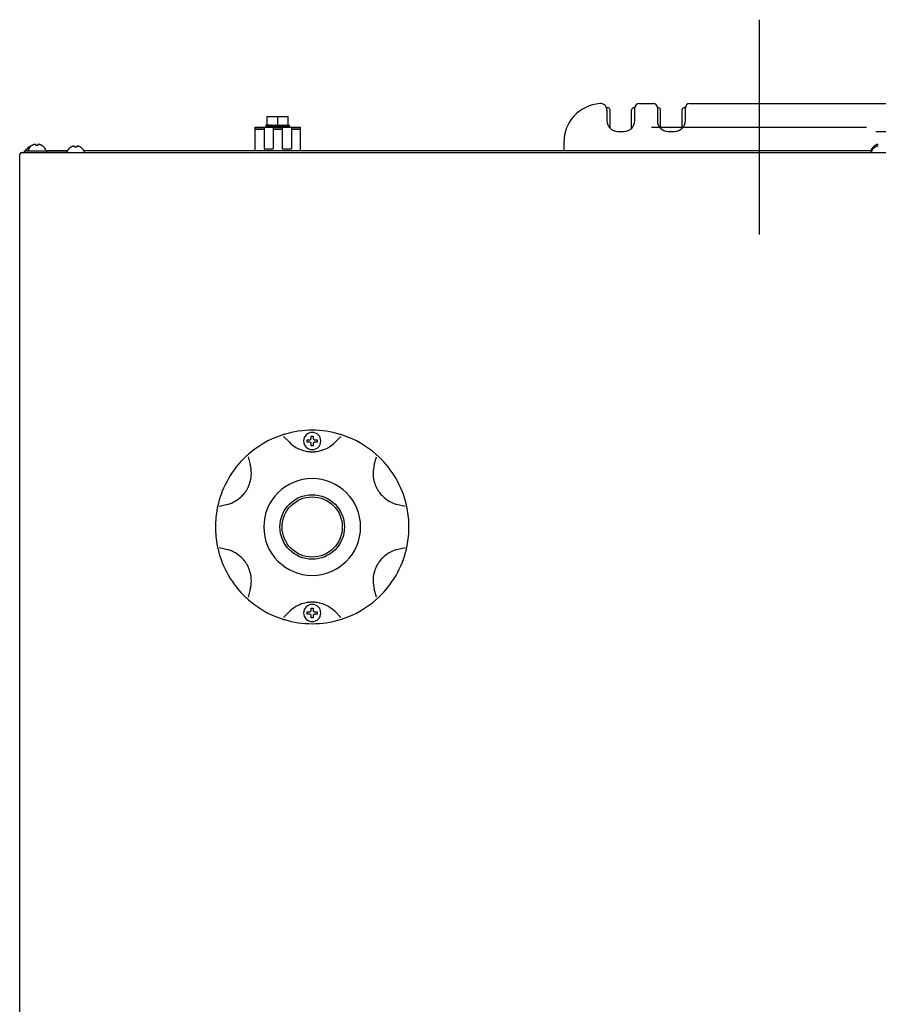
# Model space of a CAD drawing. Units: millimetres. Extents: x 13542 to 18669, y 6229 to 9916.
# Drawn here: x 16431 to 16830, y 7364 to 7822 of the extents above; entities that cross this region are included whole.
import ezdxf

# ---------------------------------------------------------------- set-up
doc = ezdxf.new("R2010")
doc.units = ezdxf.units.MM
doc.header["$LTSCALE"] = 346.5
doc.layers.get('0').update_dxf_attribs({"linetype": 'CONTINUOUS'})
doc.layers.add('ASSI', color=7, linetype='CONTINUOUS')
doc.layers.add('GEOM', color=7, linetype='CONTINUOUS')

msp = doc.modelspace()

# ---------------------------------------------------------------- linework, layer by layer
at = {"color": 4}
for p, q in [((16774.92, 7822.39), (16774.92, 7722.39)), ((16724.92, 7772.39), (16824.92, 7772.39))]:
    msp.add_line(p, q, dxfattribs=at)
at = {"color": 7, "linetype": 'Continuous'}
for p, q in [((16704.67, 7781.39), (16703.98, 7781.39)), ((16705.67, 7771.82), (16705.67, 7780.39)), ((16715.67, 7771.82), (16715.67, 7780.39)), ((16717.17, 7781.39), (16716.67, 7781.39)), ((16727.76, 7781.7), (16727.56, 7782.04)), ((16729.17, 7772.27), (16729.17, 7780.39)), ((16739.17, 7772.27), (16739.17, 7780.39)), ((16740.2, 7781.44), (16740, 7781.38)), ((16546.27, 7773.39), (16546.27, 7777.39)), ((16546.27, 7777.39), (16556.06, 7777.39)), ((16551.17, 7773.39), (16551.17, 7777.39)), ((16556.06, 7773.39), (16556.06, 7777.39)), ((16540.67, 7761.39), (16540.67, 7772.39)), ((16540.67, 7772.39), (16561.67, 7772.39)), ((16540.67, 7772.2), (16544.87, 7772.2)), ((16540.67, 7771.39), (16544.87, 7771.39)), ((16544.87, 7772.2), (16544.87, 7762.39)), ((16546.01, 7773.38), (16545.76, 7772.87)), ((16545.76, 7772.91), (16545.79, 7773.38)), ((16545.76, 7772.91), (16545.77, 7772.89)), ((16545.79, 7772.4), (16545.76, 7772.87)), ((16546.04, 7772.91), (16545.79, 7772.4)), ((16545.99, 7772.43), (16546.01, 7772.4)), ((16546.04, 7772.91), (16546.01, 7773.38)), ((16546.84, 7773.38), (16546.14, 7772.87)), ((16546.22, 7772.4), (16546.14, 7772.87)), ((16546.22, 7773.35), (16546.22, 7773.38)), ((16546.93, 7772.91), (16546.22, 7772.4)), ((16546.27, 7773.39), (16556.06, 7773.39)), ((16546.52, 7772.48), (16546.71, 7772.57)), ((16546.65, 7772.54), (16546.84, 7772.4)), ((16546.71, 7772.57), (16546.94, 7772.63)), ((16546.93, 7772.91), (16546.84, 7773.38)), ((16546.94, 7772.63), (16547.19, 7772.64)), ((16548.2, 7773.38), (16547.12, 7772.87)), ((16547.25, 7772.4), (16547.12, 7772.87)), ((16547.23, 7773.29), (16547.25, 7773.38)), ((16548.33, 7772.91), (16547.25, 7772.4)), ((16547.59, 7773.13), (16547.59, 7773.14)), ((16547.59, 7773.14), (16547.65, 7773.14)), ((16547.63, 7773.14), (16547.69, 7773.14)), ((16547.68, 7773.14), (16547.69, 7773.14)), ((16547.81, 7773.2), (16547.7, 7773.22)), ((16547.8, 7772.59), (16548.17, 7772.42)), ((16548.17, 7773.37), (16548.17, 7773.39)), ((16548.17, 7772.39), (16548.17, 7772.64)), ((16548.33, 7772.91), (16548.2, 7773.38)), ((16548.67, 7772.64), (16548.24, 7772.64)), ((16548.24, 7772.64), (16548.67, 7772.64)), ((16549.92, 7773.38), (16548.6, 7772.87)), ((16548.76, 7772.4), (16548.6, 7772.87)), ((16550.08, 7772.91), (16548.76, 7772.4)), ((16548.81, 7773.1), (16548.81, 7773.14)), ((16548.81, 7773.14), (16548.89, 7773.14)), ((16548.86, 7773.13), (16548.86, 7773.14)), ((16548.86, 7773.14), (16549.3, 7773.14)), ((16548.91, 7773.14), (16549.3, 7773.14)), ((16549.07, 7772.2), (16549.07, 7762.39)), ((16549.07, 7772.2), (16553.27, 7772.2)), ((16549.07, 7771.39), (16553.27, 7771.39)), ((16550.32, 7772.64), (16549.61, 7772.64)), ((16549.61, 7772.64), (16550.41, 7772.64)), ((16550.08, 7772.91), (16549.92, 7773.38)), ((16550.32, 7772.64), (16550.32, 7773.14)), ((16550.32, 7773.14), (16550.41, 7773.14)), ((16550.37, 7772.64), (16550.37, 7773.14)), ((16550.37, 7773.14), (16550.42, 7773.14)), ((16550.37, 7772.64), (16550.42, 7772.64)), ((16551.79, 7773.38), (16550.38, 7772.87)), ((16550.55, 7772.4), (16550.38, 7772.87)), ((16550.42, 7773.14), (16550.41, 7773.13)), ((16550.41, 7772.64), (16550.41, 7772.78)), ((16551.12, 7773.14), (16550.42, 7773.14)), ((16550.42, 7773.14), (16551.12, 7773.14)), ((16550.42, 7772.76), (16550.42, 7772.64)), ((16551.96, 7772.91), (16550.55, 7772.4)), ((16551.92, 7772.64), (16551.21, 7772.64)), ((16551.21, 7772.64), (16551.92, 7772.64)), ((16551.96, 7772.91), (16551.79, 7773.38)), ((16551.92, 7773), (16551.92, 7773.14)), ((16551.92, 7773.14), (16551.97, 7773.14)), ((16551.92, 7773.14), (16552.72, 7773.14)), ((16551.92, 7773.02), (16551.92, 7773.14)), ((16551.92, 7772.64), (16551.92, 7772.66)), ((16551.92, 7772.64), (16551.97, 7772.64)), ((16551.92, 7772.64), (16552.02, 7772.64)), ((16551.97, 7772.64), (16551.97, 7773.14)), ((16552.02, 7772.64), (16552.02, 7773.14)), ((16552.72, 7773.14), (16552.02, 7773.14)), ((16553.58, 7773.38), (16552.25, 7772.87)), ((16552.42, 7772.4), (16552.25, 7772.87)), ((16553.74, 7772.91), (16552.42, 7772.4)), ((16553.04, 7772.64), (16553.43, 7772.64)), ((16553.04, 7772.64), (16553.44, 7772.64)), ((16553.27, 7772.2), (16553.27, 7762.39)), ((16553.44, 7772.64), (16553.52, 7772.64)), ((16553.48, 7772.64), (16553.48, 7772.66)), ((16553.48, 7772.64), (16553.52, 7772.64)), ((16553.52, 7772.64), (16553.52, 7772.69)), ((16553.74, 7772.91), (16553.58, 7773.38)), ((16554.09, 7773.14), (16553.66, 7773.14)), ((16553.66, 7773.14), (16554.09, 7773.14)), ((16555.08, 7773.38), (16554, 7772.87)), ((16554.13, 7772.4), (16554, 7772.87)), ((16555.21, 7772.91), (16554.13, 7772.4)), ((16554.17, 7773.14), (16554.17, 7773.39)), ((16554.17, 7773.37), (16554.53, 7773.2)), ((16554.17, 7772.39), (16554.17, 7772.42)), ((16554.53, 7772.59), (16554.56, 7772.58)), ((16554.64, 7772.64), (16554.67, 7772.64)), ((16554.64, 7772.64), (16554.68, 7772.64)), ((16554.68, 7772.64), (16554.74, 7772.64)), ((16554.71, 7772.64), (16554.73, 7772.64)), ((16554.74, 7772.64), (16554.74, 7772.65)), ((16555.21, 7772.91), (16555.08, 7773.38)), ((16555.08, 7772.4), (16555.11, 7772.5)), ((16555.37, 7773.14), (16555.15, 7773.14)), ((16556.11, 7773.38), (16555.41, 7772.87)), ((16555.49, 7772.4), (16555.41, 7772.87)), ((16555.49, 7773.38), (16555.69, 7773.24)), ((16556.2, 7772.91), (16555.49, 7772.4)), ((16556.2, 7772.91), (16556.11, 7773.38)), ((16556.11, 7772.4), (16556.12, 7772.43)), ((16556.54, 7773.38), (16556.3, 7772.87)), ((16556.33, 7772.4), (16556.3, 7772.87)), ((16556.33, 7773.38), (16556.34, 7773.36)), ((16556.57, 7772.91), (16556.33, 7772.4)), ((16556.57, 7772.91), (16556.54, 7773.38)), ((16556.54, 7772.4), (16556.57, 7772.87)), ((16556.56, 7772.89), (16556.57, 7772.87)), ((16556.56, 7772.87), (16556.57, 7772.87)), ((16557.47, 7772.2), (16557.47, 7762.39)), ((16557.47, 7772.2), (16561.67, 7772.2)), ((16557.47, 7771.39), (16561.67, 7771.39)), ((16561.67, 7761.39), (16561.67, 7772.39)), ((16739.04, 7771.78), (16738.89, 7771.6)), ((16438.67, 7763.84), (16438.67, 7764.39)), ((16439.67, 7764.39), (16439.67, 7763.84)), ((16684.17, 7765.39), (16684.17, 7761.39)), ((16431.17, 7061.39), (16431.17, 7759.79)), ((16432.07, 7760.59), (17230.27, 7760.59)), ((16433.17, 7761.39), (16433.17, 7760.59)), ((16433.17, 7761.39), (16453.17, 7761.39)), ((16435.17, 7761.79), (16435.17, 7761.99)), ((16435.37, 7763.04), (16435.37, 7763.07)), ((16436.87, 7763.84), (16436.87, 7763.87)), ((16441.47, 7763.87), (16441.47, 7763.84)), ((16443.17, 7761.79), (16443.17, 7761.99)), ((16443.67, 7761.39), (16443.67, 7760.59)), ((16443.67, 7760.59), (16443.67, 7761.39)), ((16453.17, 7761.39), (16443.67, 7761.39)), ((16453.17, 7760.99), (16453.17, 7761.19)), ((16454.87, 7763.04), (16454.87, 7763.07)), ((16456.67, 7763.04), (16456.67, 7763.59)), ((16457.67, 7763.59), (16457.67, 7763.04)), ((16459.47, 7763.07), (16459.47, 7763.04)), ((16827.17, 7761.39), (16461.17, 7761.39)), ((16827.17, 7761.39), (16461.17, 7761.39)), ((16461.17, 7760.99), (16461.17, 7761.19)), ((16544.87, 7762.39), (16549.07, 7762.39)), ((16553.27, 7762.39), (16557.47, 7762.39)), ((16827.17, 7761.79), (16827.17, 7761.99)), ((16827.17, 7760.99), (16827.17, 7761.19)), ((16828.87, 7763.84), (16828.87, 7763.87)), ((16828.87, 7763.04), (16828.87, 7763.07)), ((16556.56, 7625.79), (16553.8, 7628.55)), ((16564.87, 7626.89), (16566.17, 7626.89)), ((16564.87, 7626.39), (16564.87, 7626.89)), ((16566.17, 7626.89), (16566.67, 7627.39)), ((16566.67, 7628.69), (16567.67, 7628.69)), ((16566.67, 7627.39), (16566.67, 7628.69)), ((16567.67, 7628.69), (16567.67, 7627.39)), ((16567.67, 7627.39), (16568.17, 7626.89)), ((16568.17, 7626.89), (16569.47, 7626.89)), ((16569.47, 7626.89), (16569.47, 7626.39)), ((16580.54, 7628.55), (16577.77, 7625.79)), ((16564.87, 7625.89), (16564.87, 7626.39)), ((16566.17, 7625.89), (16564.87, 7625.89)), ((16566.67, 7625.39), (16566.17, 7625.89)), ((16566.67, 7624.09), (16566.67, 7625.39)), ((16567.67, 7624.09), (16566.67, 7624.09)), ((16568.17, 7625.89), (16567.67, 7625.39)), ((16567.67, 7625.39), (16567.67, 7624.09)), ((16569.47, 7625.89), (16568.17, 7625.89)), ((16569.47, 7626.39), (16569.47, 7625.89)), ((16537.34, 7619.05), (16538.36, 7615.27)), ((16595.98, 7615.27), (16596.99, 7619.05)), ((16527.75, 7596.9), (16523.97, 7595.89)), ((16610.36, 7595.89), (16606.59, 7596.9)), ((16523.97, 7576.89), (16527.75, 7575.88)), ((16606.59, 7575.88), (16610.36, 7576.89)), ((16538.36, 7557.51), (16537.34, 7553.73)), ((16596.99, 7553.73), (16595.98, 7557.51)), ((16553.8, 7544.23), (16556.56, 7547)), ((16564.87, 7546.89), (16566.17, 7546.89)), ((16564.87, 7546.39), (16564.87, 7546.89)), ((16564.87, 7545.89), (16564.87, 7546.39)), ((16566.17, 7545.89), (16564.87, 7545.89)), ((16566.17, 7546.89), (16566.67, 7547.39)), ((16566.67, 7545.39), (16566.17, 7545.89)), ((16566.67, 7548.69), (16567.67, 7548.69)), ((16566.67, 7547.39), (16566.67, 7548.69)), ((16566.67, 7544.09), (16566.67, 7545.39)), ((16567.67, 7548.69), (16567.67, 7547.39)), ((16567.67, 7547.39), (16568.17, 7546.89)), ((16568.17, 7545.89), (16567.67, 7545.39)), ((16567.67, 7545.39), (16567.67, 7544.09)), ((16568.17, 7546.89), (16569.47, 7546.89)), ((16569.47, 7545.89), (16568.17, 7545.89)), ((16569.47, 7546.89), (16569.47, 7546.39)), ((16569.47, 7546.39), (16569.47, 7545.89)), ((16577.77, 7547), (16580.54, 7544.23)), ((16567.67, 7544.09), (16566.67, 7544.09))]:
    msp.add_line(p, q, dxfattribs=at)
at = {"color": 1}
msp.add_line((16829.17, 7770.45), (16929.17, 7770.45), dxfattribs=at)
at = {"color": 7, "linetype": 'Continuous'}
for points in [[(16728.34, 7781.38), (16728.09, 7781.45), (16727.76, 7781.7)], [(16740.77, 7782.03), (16740.55, 7781.67), (16740.2, 7781.44)], [(16546.65, 7773.24), (16546.61, 7773.26), (16546.56, 7773.28), (16546.52, 7773.3)], [(16547.7, 7773.22), (16547.51, 7773.3), (16547.37, 7773.36)], [(16547.37, 7772.42), (16547.55, 7772.5), (16547.78, 7772.58)], [(16547.78, 7772.58), (16548, 7772.63), (16548.24, 7772.64)], [(16548.78, 7772.41), (16549.01, 7772.49), (16549.14, 7772.54), (16549.26, 7772.58), (16549.37, 7772.62), (16549.45, 7772.63), (16549.53, 7772.64), (16549.61, 7772.64)], [(16553.55, 7773.38), (16553.29, 7773.28), (16553.15, 7773.23), (16553.01, 7773.18), (16552.91, 7773.16), (16552.82, 7773.14), (16552.72, 7773.14)], [(16554.62, 7773.22), (16554.42, 7773.17), (16554.25, 7773.15), (16554.09, 7773.14)], [(16554.56, 7772.58), (16554.78, 7772.5), (16554.97, 7772.42)], [(16554.97, 7773.36), (16554.83, 7773.3), (16554.62, 7773.22)], [(16555.29, 7773.15), (16555.23, 7773.14), (16555.16, 7773.14)], [(16555.42, 7773.16), (16555.36, 7773.15), (16555.29, 7773.15)], [(16555.81, 7773.3), (16555.81, 7773.3), (16555.74, 7773.27), (16555.68, 7773.24), (16555.62, 7773.22), (16555.55, 7773.19), (16555.49, 7773.18), (16555.42, 7773.16)], [(16729.54, 7771.49), (16729.25, 7771.87), (16729.17, 7772.27)], [(16739.17, 7772.27), (16739.16, 7772.14), (16739.04, 7771.78)]]:
    msp.add_lwpolyline(points, dxfattribs=at)
for centre, radius, start, end in [((16719.17, 7781.39), 2, 135.0806, 180), ((16704.67, 7780.39), 1, 0, 90), ((16716.67, 7780.39), 1, 90, 180), ((16728.17, 7780.39), 1, 0, 80.257), ((16740.17, 7780.39), 1, 99.7428, 180), ((16742.67, 7781.39), 2, 157.5142, 180), ((16545.77, 7772.52), 0.869, 75.3593, 80.4076), ((16545.97, 7773.41), 1.01, 280.1777, 284.208), ((16545.48, 7774.08), 1.73, 293.0106, 293.883), ((16545.32, 7774.44), 2.13, 293.883, 294.588), ((16546.22, 7772.82), 0.559, 84.9111, 89.9957), ((16546.22, 7772.82), 0.564, 78.7355, 84.9056), ((16545.86, 7770.69), 2.49, 59.5972, 59.9367), ((16545.51, 7770.09), 3.18, 59.2448, 59.5943), ((16546.45, 7774.31), 1.97, 292.2774, 292.7715), ((16546.38, 7774.49), 2.16, 292.7701, 293.1378), ((16547.69, 7772.75), 0.397, 104.1862, 107.1643), ((16547.67, 7772.84), 0.298, 93.2053, 97.6836), ((16547.67, 7772.86), 0.28, 90.0111, 93.1861), ((16549.06, 7772.79), 0.394, 129.6994, 131.4927), ((16548.97, 7772.91), 0.247, 123.4927, 124.5858), ((16554.67, 7772.92), 0.278, 270.0137, 273.2365), ((16554.56, 7772.39), 0.283, 56.7466, 57.3721), ((16554.55, 7772.37), 0.305, 55.1577, 56.7339), ((16554.65, 7773.03), 0.386, 284.149, 285.5133), ((16556, 7771.19), 2.29, 112.7957, 113.1035), ((16555.86, 7771.53), 1.91, 111.2515, 112.8292), ((16556.11, 7772.82), 0.561, 95.0776, 100.27), ((16556.11, 7772.82), 0.56, 90.0023, 95.0762), ((16557.08, 7771.19), 2.3, 113.8224, 114.4845), ((16556.56, 7773.28), 0.879, 255.3676, 259.4133), ((16556.58, 7773.04), 0.169, 262.6174, 266.0741), ((16439.33, 7759.83), 4.7, 108.4656, 110.5187), ((16439.33, 7759.85), 4.68, 107.3773, 108.465), ((16439.32, 7759.86), 4.67, 106.3949, 107.3772), ((16439.31, 7759.9), 4.64, 104.3176, 106.3964), ((16438.42, 7762.4), 2.01, 95.2585, 97.2741), ((16438.42, 7762.42), 1.98, 94.6009, 95.2558), ((16438.42, 7762.43), 1.97, 93.2167, 94.6016), ((16438.42, 7762.44), 1.96, 92.3765, 93.2159), ((16438.42, 7762.45), 1.95, 91.1545, 92.3767), ((16438.42, 7762.45), 1.95, 89.0741, 91.1541), ((16438.42, 7762.45), 1.95, 88.0037, 89.0738), ((16438.42, 7762.44), 1.96, 86.9771, 88.0037), ((16438.42, 7762.43), 1.97, 85.714, 86.9766), ((16438.42, 7762.42), 1.98, 84.8627, 85.7144), ((16438.41, 7762.4), 2.01, 82.7256, 84.8598), ((16439.92, 7762.4), 2.01, 95.1401, 97.2744), ((16439.92, 7762.42), 1.98, 94.2856, 95.1372), ((16439.92, 7762.43), 1.97, 93.0233, 94.286), ((16439.92, 7762.44), 1.96, 91.9964, 93.0228), ((16439.92, 7762.45), 1.95, 90.9261, 91.9964), ((16439.92, 7762.45), 1.95, 88.8459, 90.9258), ((16439.92, 7762.45), 1.96, 87.6234, 88.8455), ((16439.92, 7762.44), 1.96, 86.7841, 87.6235), ((16439.92, 7762.43), 1.97, 85.3984, 86.7833), ((16439.92, 7762.42), 1.98, 84.7442, 85.3991), ((16439.91, 7762.4), 2.01, 82.7259, 84.7415), ((16439.02, 7759.9), 4.64, 73.6036, 75.6824), ((16439.01, 7759.86), 4.67, 72.6228, 73.6051), ((16439.01, 7759.85), 4.68, 71.535, 72.6227), ((16439, 7759.83), 4.7, 69.4813, 71.5344), ((16831.33, 7759.83), 4.7, 108.4656, 110.5187), ((16831.33, 7759.85), 4.68, 107.3773, 108.465), ((16831.32, 7759.86), 4.67, 106.3949, 107.3772), ((16831.31, 7759.9), 4.64, 104.3176, 106.3964), ((16830.42, 7762.4), 2.01, 95.2585, 97.2741), ((16830.42, 7762.42), 1.98, 94.6009, 95.2558), ((16830.42, 7762.43), 1.97, 93.2167, 94.6016), ((16830.42, 7762.44), 1.96, 92.3765, 93.2159), ((16830.42, 7762.45), 1.95, 91.1545, 92.3767), ((16432.07, 7759.69), 0.9, 90, 173.6659), ((16437.87, 7758.97), 4.8, 121.3727, 149.6988), ((16435.57, 7761.99), 0.4, 149.6988, 180), ((16435.57, 7761.79), 0.4, 180, 210), ((16439.37, 7759.77), 4.8, 121.3727, 149.6988), ((16437.85, 7758.98), 4.75, 118.9687, 121.5341), ((16437.85, 7758.99), 4.75, 118.0074, 118.9684), ((16437.85, 7758.99), 4.75, 116.6813, 118.0074), ((16437.85, 7758.99), 4.74, 115.5402, 116.6812), ((16437.85, 7759), 4.74, 114.5722, 115.5402), ((16437.85, 7759), 4.73, 113.3175, 114.5722), ((16437.84, 7759.01), 4.73, 112.5474, 113.3174), ((16437.84, 7759.01), 4.72, 111.0025, 112.5476), ((16437.84, 7759.02), 4.72, 110.5181, 111.0023), ((16437.83, 7759.03), 4.7, 108.4656, 110.5187), ((16437.83, 7759.05), 4.69, 107.4483, 108.465), ((16439.35, 7759.78), 4.75, 118.9687, 121.5341), ((16439.35, 7759.79), 4.75, 118.0074, 118.9684), ((16439.35, 7759.79), 4.75, 116.6813, 118.0074), ((16439.35, 7759.79), 4.74, 115.5402, 116.6812), ((16439.35, 7759.8), 4.74, 114.5722, 115.5402), ((16439.35, 7759.8), 4.73, 113.3175, 114.5722), ((16439.34, 7759.81), 4.73, 112.5474, 113.3174), ((16439.34, 7759.81), 4.72, 111.0025, 112.5476), ((16439.34, 7759.82), 4.72, 110.5181, 111.0023), ((16439.17, 7760.07), 3.8, 82.4351, 97.5649), ((16439, 7759.82), 4.72, 68.9977, 69.4819), ((16438.99, 7759.81), 4.72, 67.4524, 68.9975), ((16438.99, 7759.81), 4.73, 66.6826, 67.4526), ((16438.99, 7759.8), 4.73, 65.4278, 66.6825), ((16438.99, 7759.8), 4.74, 64.4598, 65.4278), ((16438.99, 7759.79), 4.74, 63.3188, 64.4598), ((16438.98, 7759.79), 4.75, 61.9926, 63.3187), ((16438.98, 7759.79), 4.75, 61.0316, 61.9926), ((16438.98, 7759.78), 4.75, 58.4659, 61.0313), ((16438.97, 7759.77), 4.8, 30.3012, 58.6273), ((16442.77, 7761.99), 0.4, 0, 30.3012), ((16453.57, 7761.19), 0.4, 149.6988, 180), ((16453.57, 7760.99), 0.4, 180, 270), ((16457.37, 7758.97), 4.8, 121.3727, 149.6988), ((16457.35, 7758.98), 4.75, 118.9687, 121.5341), ((16457.35, 7758.99), 4.75, 118.0074, 118.9684), ((16457.35, 7758.99), 4.75, 116.6813, 118.0074), ((16457.35, 7758.99), 4.74, 115.5402, 116.6812), ((16457.35, 7759), 4.74, 114.5722, 115.5402), ((16457.35, 7759), 4.73, 113.3175, 114.5722), ((16457.34, 7759.01), 4.73, 112.5474, 113.3174), ((16457.34, 7759.01), 4.72, 111.0025, 112.5476), ((16457.34, 7759.02), 4.72, 110.5181, 111.0023), ((16457.33, 7759.03), 4.7, 108.4656, 110.5187), ((16457.33, 7759.05), 4.68, 107.3773, 108.465), ((16457.32, 7759.06), 4.67, 106.3949, 107.3772), ((16457.31, 7759.1), 4.64, 104.3176, 106.3964), ((16456.42, 7761.6), 2.01, 95.2585, 97.2741), ((16456.42, 7761.62), 1.98, 94.6009, 95.2558), ((16456.42, 7761.63), 1.97, 93.2167, 94.6016), ((16456.42, 7761.64), 1.96, 92.3765, 93.2159), ((16456.42, 7761.65), 1.95, 91.1545, 92.3767), ((16456.42, 7761.65), 1.95, 89.0741, 91.1541), ((16456.42, 7761.65), 1.95, 88.0037, 89.0738), ((16456.42, 7761.64), 1.96, 86.9771, 88.0037), ((16456.42, 7761.63), 1.97, 85.714, 86.9766), ((16456.42, 7761.62), 1.98, 84.8627, 85.7144), ((16456.41, 7761.6), 2.01, 82.7256, 84.8598), ((16457.17, 7759.27), 3.8, 82.4351, 97.5649), ((16457.92, 7761.6), 2.01, 95.1401, 97.2744), ((16457.92, 7761.62), 1.98, 94.2856, 95.1372), ((16457.92, 7761.63), 1.97, 93.0233, 94.286), ((16457.92, 7761.64), 1.96, 91.9964, 93.0228), ((16457.92, 7761.65), 1.95, 90.9261, 91.9964), ((16457.92, 7761.65), 1.95, 88.8459, 90.9258), ((16457.92, 7761.65), 1.96, 87.6234, 88.8455), ((16457.92, 7761.64), 1.96, 86.7841, 87.6235), ((16457.92, 7761.63), 1.97, 85.3984, 86.7833), ((16457.92, 7761.62), 1.98, 84.7442, 85.3991), ((16457.91, 7761.6), 2.01, 82.7259, 84.7415), ((16457.02, 7759.1), 4.64, 73.6036, 75.6824), ((16457.01, 7759.06), 4.67, 72.6228, 73.6051), ((16457.01, 7759.05), 4.68, 71.535, 72.6227), ((16457, 7759.03), 4.7, 69.4813, 71.5344), ((16457, 7759.02), 4.72, 68.9977, 69.4819), ((16456.99, 7759.01), 4.72, 67.4524, 68.9975), ((16456.99, 7759.01), 4.73, 66.6826, 67.4526), ((16456.99, 7759), 4.73, 65.4278, 66.6825), ((16456.99, 7759), 4.74, 64.4598, 65.4278), ((16456.99, 7758.99), 4.74, 63.3188, 64.4598), ((16456.98, 7758.99), 4.75, 61.9926, 63.3187), ((16456.98, 7758.99), 4.75, 61.0316, 61.9926), ((16456.98, 7758.98), 4.75, 58.4659, 61.0313), ((16456.97, 7758.97), 4.8, 30.3012, 58.6273), ((16460.77, 7760.99), 0.4, 270, 0), ((16460.77, 7761.19), 0.4, 0, 30.3012), ((16827.57, 7761.99), 0.4, 149.6988, 180), ((16827.57, 7761.19), 0.4, 149.6988, 180), ((16827.57, 7760.99), 0.4, 180, 270), ((16831.37, 7759.77), 4.8, 121.3727, 149.6988), ((16831.37, 7758.97), 4.8, 121.3727, 149.6988), ((16831.35, 7759.78), 4.75, 118.9687, 121.5341), ((16831.35, 7758.98), 4.75, 118.9687, 121.5341), ((16831.35, 7759.79), 4.75, 118.0074, 118.9684), ((16831.35, 7758.99), 4.75, 118.0074, 118.9684), ((16831.35, 7759.79), 4.75, 116.6813, 118.0074), ((16831.35, 7758.99), 4.75, 116.6813, 118.0074), ((16831.35, 7759.79), 4.74, 115.5402, 116.6812), ((16831.35, 7758.99), 4.74, 115.5402, 116.6812), ((16831.35, 7759.8), 4.74, 114.5722, 115.5402), ((16831.35, 7759), 4.74, 114.5722, 115.5402), ((16831.35, 7759.8), 4.73, 113.3175, 114.5722), ((16831.35, 7759), 4.73, 113.3175, 114.5722), ((16831.34, 7759.81), 4.73, 112.5474, 113.3174), ((16831.34, 7759.01), 4.73, 112.5474, 113.3174), ((16831.34, 7759.81), 4.72, 111.0025, 112.5476), ((16831.34, 7759.01), 4.72, 111.0025, 112.5476), ((16831.34, 7759.82), 4.72, 110.5181, 111.0023), ((16831.34, 7759.02), 4.72, 110.5181, 111.0023), ((16831.33, 7759.03), 4.7, 108.4656, 110.5187), ((16831.33, 7759.05), 4.68, 107.3773, 108.465), ((16831.32, 7759.06), 4.67, 106.3949, 107.3772), ((16831.31, 7759.1), 4.64, 104.3176, 106.3964), ((16830.42, 7761.6), 2.01, 95.2585, 97.2741), ((16830.42, 7761.62), 1.98, 94.6009, 95.2558), ((16830.42, 7761.63), 1.97, 93.2167, 94.6016), ((16830.42, 7761.64), 1.96, 92.3765, 93.2159), ((16830.42, 7761.65), 1.95, 91.1545, 92.3767), ((16567.17, 7586.39), 45, 108.7784, 131.2216), ((16567.17, 7586.39), 45, 106.7067, 108.7784), ((16567.17, 7586.39), 45, 73.2933, 106.7067), ((16567.17, 7626.39), 4, 0, 180), ((16567.17, 7626.39), 4, 0, 180), ((16567.17, 7586.39), 45, 71.2216, 73.2933), ((16567.17, 7586.39), 45, 48.7784, 71.2216), ((16567.17, 7636.39), 15, 225, 254.5846), ((16567.17, 7626.39), 4, 180, 0), ((16567.17, 7626.39), 4, 180, 0), ((16567.17, 7636.39), 15, 285.4158, 315), ((16567.17, 7586.39), 45, 133.2933, 166.7067), ((16567.17, 7586.39), 45, 131.2216, 133.2933), ((16567.17, 7636.39), 15, 254.5844, 263.5107), ((16567.17, 7636.39), 15, 263.5107, 265.6649), ((16567.17, 7636.39), 15, 265.6649, 266.1426), ((16567.17, 7636.39), 15, 266.1426, 268.2554), ((16567.17, 7636.39), 15, 268.2554, 268.8312), ((16567.17, 7636.39), 15, 268.8312, 271.264), ((16567.17, 7636.39), 15, 271.264, 271.7074), ((16567.17, 7636.39), 15, 271.7074, 273.885), ((16567.17, 7636.39), 15, 273.885, 274.3589), ((16567.17, 7636.39), 15, 274.3589, 276.4893), ((16567.17, 7636.39), 15, 276.4893, 285.4156), ((16567.17, 7586.39), 45, 46.7067, 48.7784), ((16567.17, 7586.39), 45, 13.2933, 46.7067), ((16523.87, 7611.39), 15, 345.4155, 15), ((16610.47, 7611.39), 15, 165, 194.5846), ((16567.17, 7586.39), 22.5, 0, 180), ((16523.87, 7611.39), 15, 328.8311, 331.2638), ((16523.87, 7611.39), 15, 331.2638, 331.7071), ((16523.87, 7611.39), 15, 331.7071, 333.8846), ((16523.87, 7611.39), 15, 333.8846, 334.3587), ((16523.87, 7611.39), 15, 334.3587, 336.4893), ((16523.87, 7611.39), 15, 336.4893, 345.4156), ((16610.47, 7611.39), 15, 194.5844, 203.5107), ((16610.47, 7611.39), 15, 203.5107, 205.6648), ((16610.47, 7611.39), 15, 205.6648, 206.1424), ((16610.47, 7611.39), 15, 206.1424, 208.2552), ((16610.47, 7611.39), 15, 208.2552, 208.8311), ((16610.47, 7611.39), 15, 208.8311, 211.2639), ((16523.87, 7611.39), 15, 285, 314.5846), ((16523.87, 7611.39), 15, 314.5844, 323.5107), ((16523.87, 7611.39), 15, 323.5107, 325.6648), ((16523.87, 7611.39), 15, 325.6648, 326.1424), ((16523.87, 7611.39), 15, 326.1424, 328.2552), ((16523.87, 7611.39), 15, 328.2552, 328.8311), ((16610.47, 7611.39), 15, 211.2639, 211.7072), ((16610.47, 7611.39), 15, 211.7072, 213.8847), ((16610.47, 7611.39), 15, 213.8847, 214.3587), ((16610.47, 7611.39), 15, 214.3587, 216.4893), ((16610.47, 7611.39), 15, 216.4893, 225.4156), ((16610.47, 7611.39), 15, 225.4156, 255), ((16567.17, 7586.39), 45, 168.7784, 180), ((16567.17, 7586.39), 45, 166.7067, 168.7784), ((16567.17, 7586.39), 45, 11.2216, 13.2933), ((16567.17, 7586.39), 45, 0, 11.2216), ((16567.17, 7586.39), 45, 180, 191.2216), ((16567.17, 7586.39), 22.5, 180, 0), ((16567.17, 7586.39), 45, 348.7784, 0), ((16567.17, 7586.39), 45, 191.2216, 193.2933), ((16567.17, 7586.39), 45, 346.7067, 348.7784), ((16567.17, 7586.39), 45, 193.2933, 226.7067), ((16523.87, 7561.39), 15, 45.4154, 75), ((16523.87, 7561.39), 15, 36.4893, 45.4156), ((16567.17, 7586.39), 45, 313.2933, 346.7067), ((16610.47, 7561.39), 15, 134.5844, 143.5107), ((16610.47, 7561.39), 15, 105, 134.5844), ((16523.87, 7561.39), 15, 34.3584, 36.4893), ((16523.87, 7561.39), 15, 33.8842, 34.3584), ((16523.87, 7561.39), 15, 31.7065, 33.8842), ((16523.87, 7561.39), 15, 31.2635, 31.7065), ((16523.87, 7561.39), 15, 28.8307, 31.2635), ((16523.87, 7561.39), 15, 28.2547, 28.8307), ((16523.87, 7561.39), 15, 26.1416, 28.2547), ((16523.87, 7561.39), 15, 25.6644, 26.1416), ((16523.87, 7561.39), 15, 23.5107, 25.6644), ((16523.87, 7561.39), 15, 14.5844, 23.5107), ((16610.47, 7561.39), 15, 156.4893, 165.4156), ((16610.47, 7561.39), 15, 154.3588, 156.4893), ((16610.47, 7561.39), 15, 153.8848, 154.3588), ((16610.47, 7561.39), 15, 151.7072, 153.8848), ((16610.47, 7561.39), 15, 151.2639, 151.7072), ((16610.47, 7561.39), 15, 148.8311, 151.2639), ((16610.47, 7561.39), 15, 148.2552, 148.8311), ((16610.47, 7561.39), 15, 146.1423, 148.2552), ((16610.47, 7561.39), 15, 145.6647, 146.1423), ((16610.47, 7561.39), 15, 143.5107, 145.6647), ((16523.87, 7561.39), 15, 345, 14.5842), ((16610.47, 7561.39), 15, 165.4158, 195), ((16567.17, 7586.39), 45, 226.7067, 228.7784), ((16567.17, 7586.39), 45, 311.2216, 313.2933), ((16567.17, 7586.39), 45, 228.7784, 251.2216), ((16567.17, 7536.39), 15, 105.4155, 135), ((16567.17, 7546.39), 4, 0, 180), ((16567.17, 7546.39), 4, 0, 180), ((16567.17, 7536.39), 15, 96.4893, 105.4156), ((16567.17, 7536.39), 15, 94.3585, 96.4893), ((16567.17, 7536.39), 15, 93.8844, 94.3585), ((16567.17, 7536.39), 15, 91.7068, 93.8844), ((16567.17, 7536.39), 15, 91.2637, 91.7068), ((16567.17, 7536.39), 15, 88.8309, 91.2637), ((16567.17, 7536.39), 15, 88.2549, 88.8309), ((16567.17, 7536.39), 15, 86.142, 88.2549), ((16567.17, 7536.39), 15, 85.6646, 86.142), ((16567.17, 7536.39), 15, 83.5107, 85.6646), ((16567.17, 7536.39), 15, 74.5844, 83.5107), ((16567.17, 7536.39), 15, 45, 74.5844), ((16567.17, 7586.39), 45, 288.7784, 311.2216), ((16567.17, 7546.39), 4, 180, 0), ((16567.17, 7546.39), 4, 180, 0), ((16567.17, 7586.39), 45, 251.2216, 253.2933), ((16567.17, 7586.39), 45, 253.2933, 286.7067), ((16567.17, 7586.39), 45, 286.7067, 288.7784)]:
    msp.add_arc(centre, radius, start, end, dxfattribs=at)
for points, knots in [([(16545.78, 7772.91), (16545.78, 7772.91), (16545.77, 7772.91), (16545.76, 7772.91), (16545.76, 7772.91)], [0, 0, 0, 0, 0.52642, 1, 1, 1, 1]), ([(16546.11, 7772.9), (16546.1, 7772.9), (16546.08, 7772.91), (16546.05, 7772.91), (16546.04, 7772.91)], [0, 0, 0, 0, 0.308356, 1, 1, 1, 1]), ([(16546.52, 7772.48), (16546.46, 7772.45), (16546.36, 7772.41), (16546.25, 7772.4), (16546.22, 7772.4)], [0, 0, 0, 0, 0.736695, 1, 1, 1, 1]), ([(16547.59, 7773.14), (16547.53, 7773.15), (16547.4, 7773.21), (16547.17, 7773.32), (16546.97, 7773.38), (16546.84, 7773.38)], [0, 0, 0, 0, 0.250615, 0.507455, 1, 1, 1, 1]), ([(16547.11, 7772.84), (16547.09, 7772.85), (16547.03, 7772.88), (16546.97, 7772.91), (16546.93, 7772.91)], [0, 0, 0, 0, 0.340451, 1, 1, 1, 1]), ([(16547.57, 7773.13), (16547.54, 7773.12), (16547.42, 7773.06), (16547.32, 7772.98), (16547.24, 7772.93)], [0, 0, 0, 0, 0.276714, 1, 1, 1, 1]), ([(16548.76, 7773.15), (16548.71, 7773.17), (16548.54, 7773.27), (16548.35, 7773.38), (16548.2, 7773.38)], [0, 0, 0, 0, 0.259267, 1, 1, 1, 1]), ([(16548.53, 7772.79), (16548.49, 7772.82), (16548.43, 7772.87), (16548.36, 7772.91), (16548.33, 7772.91)], [0, 0, 0, 0, 0.645976, 1, 1, 1, 1]), ([(16548.69, 7772.96), (16548.68, 7772.95), (16548.66, 7772.92), (16548.63, 7772.89), (16548.61, 7772.87)], [0, 0, 0, 0, 0.330425, 1, 1, 1, 1]), ([(16548.83, 7773.11), (16548.83, 7773.11), (16548.82, 7773.11), (16548.82, 7773.1), (16548.81, 7773.1)], [0, 0, 0, 0, 0.493741, 1, 1, 1, 1]), ([(16548.85, 7773.13), (16548.85, 7773.13), (16548.85, 7773.12), (16548.84, 7773.12), (16548.84, 7773.12)], [0, 0, 0, 0, 0.495533, 1, 1, 1, 1]), ([(16550.28, 7773.15), (16550.25, 7773.17), (16550.19, 7773.23), (16550.08, 7773.31), (16549.98, 7773.38), (16549.92, 7773.38)], [0, 0, 0, 0, 0.270351, 0.556032, 1, 1, 1, 1]), ([(16550.27, 7772.65), (16550.25, 7772.67), (16550.2, 7772.73), (16550.16, 7772.82), (16550.12, 7772.88), (16550.09, 7772.91), (16550.08, 7772.91)], [0, 0, 0, 0, 0.307062, 0.631331, 0.885454, 1, 1, 1, 1]), ([(16550.32, 7773.14), (16550.31, 7773.14), (16550.3, 7773.15), (16550.29, 7773.15), (16550.28, 7773.15)], [0, 0, 0, 0, 0.432481, 1, 1, 1, 1]), ([(16550.4, 7773.05), (16550.4, 7773.03), (16550.39, 7772.98), (16550.39, 7772.93), (16550.38, 7772.89)], [0, 0, 0, 0, 0.298561, 1, 1, 1, 1]), ([(16550.38, 7772.89), (16550.38, 7772.88), (16550.38, 7772.88), (16550.38, 7772.87), (16550.38, 7772.87)], [0, 0, 0, 0, 0.761108, 1, 1, 1, 1]), ([(16550.41, 7773.13), (16550.41, 7773.12), (16550.41, 7773.09), (16550.4, 7773.07), (16550.4, 7773.05)], [0, 0, 0, 0, 0.196647, 1, 1, 1, 1]), ([(16550.42, 7772.64), (16550.42, 7772.64), (16550.42, 7772.63), (16550.43, 7772.63), (16550.43, 7772.63)], [0, 0, 0, 0, 0.28894, 1, 1, 1, 1]), ([(16550.44, 7772.59), (16550.45, 7772.57), (16550.49, 7772.5), (16550.52, 7772.44), (16550.55, 7772.4)], [0, 0, 0, 0, 0.342443, 1, 1, 1, 1]), ([(16551.89, 7773.19), (16551.88, 7773.22), (16551.85, 7773.28), (16551.81, 7773.34), (16551.79, 7773.38)], [0, 0, 0, 0, 0.342222, 1, 1, 1, 1]), ([(16551.91, 7773.16), (16551.9, 7773.16), (16551.9, 7773.18), (16551.89, 7773.19), (16551.89, 7773.19)], [0, 0, 0, 0, 0.475404, 1, 1, 1, 1]), ([(16551.92, 7773.14), (16551.92, 7773.14), (16551.91, 7773.15), (16551.91, 7773.15), (16551.91, 7773.16)], [0, 0, 0, 0, 0.289246, 1, 1, 1, 1]), ([(16551.92, 7772.66), (16551.92, 7772.66), (16551.93, 7772.69), (16551.93, 7772.72), (16551.94, 7772.74)], [0, 0, 0, 0, 0.198156, 1, 1, 1, 1]), ([(16551.94, 7772.74), (16551.94, 7772.75), (16551.95, 7772.81), (16551.95, 7772.86), (16551.95, 7772.9)], [0, 0, 0, 0, 0.299909, 1, 1, 1, 1]), ([(16551.95, 7772.9), (16551.95, 7772.9), (16551.96, 7772.91), (16551.96, 7772.91), (16551.96, 7772.91)], [0, 0, 0, 0, 0.763778, 1, 1, 1, 1]), ([(16552.06, 7772.63), (16552.13, 7772.58), (16552.22, 7772.49), (16552.35, 7772.4), (16552.42, 7772.4)], [0, 0, 0, 0, 0.558769, 1, 1, 1, 1]), ([(16552.07, 7773.13), (16552.09, 7773.11), (16552.13, 7773.05), (16552.18, 7772.96), (16552.21, 7772.91), (16552.24, 7772.87), (16552.25, 7772.87)], [0, 0, 0, 0, 0.311268, 0.635325, 0.886303, 1, 1, 1, 1]), ([(16553.52, 7772.64), (16553.57, 7772.64), (16553.68, 7772.58), (16553.82, 7772.5), (16553.97, 7772.43), (16554.08, 7772.4), (16554.13, 7772.4)], [0, 0, 0, 0, 0.247647, 0.514813, 0.773178, 1, 1, 1, 1]), ([(16553.65, 7772.83), (16553.66, 7772.84), (16553.68, 7772.87), (16553.71, 7772.9), (16553.73, 7772.91)], [0, 0, 0, 0, 0.327457, 1, 1, 1, 1]), ([(16553.81, 7773), (16553.85, 7772.96), (16553.9, 7772.92), (16553.97, 7772.87), (16554, 7772.87)], [0, 0, 0, 0, 0.645053, 1, 1, 1, 1]), ([(16554.74, 7772.64), (16554.81, 7772.64), (16554.93, 7772.58), (16555.17, 7772.47), (16555.36, 7772.4), (16555.49, 7772.4)], [0, 0, 0, 0, 0.250657, 0.507567, 1, 1, 1, 1]), ([(16554.83, 7772.69), (16554.86, 7772.7), (16554.95, 7772.75), (16555.03, 7772.81), (16555.09, 7772.86)], [0, 0, 0, 0, 0.277, 1, 1, 1, 1]), ([(16555.26, 7772.93), (16555.27, 7772.92), (16555.32, 7772.89), (16555.37, 7772.87), (16555.41, 7772.87)], [0, 0, 0, 0, 0.33641, 1, 1, 1, 1]), ([(16555.81, 7772.48), (16555.88, 7772.45), (16555.98, 7772.41), (16556.08, 7772.4), (16556.11, 7772.4)], [0, 0, 0, 0, 0.736696, 1, 1, 1, 1]), ([(16556.18, 7772.9), (16556.19, 7772.9), (16556.2, 7772.9), (16556.21, 7772.89), (16556.22, 7772.89)], [0, 0, 0, 0, 0.51816, 1, 1, 1, 1]), ([(16556.22, 7772.89), (16556.22, 7772.89), (16556.25, 7772.88), (16556.28, 7772.87), (16556.3, 7772.87)], [0, 0, 0, 0, 0.31155, 1, 1, 1, 1])]:
    msp.add_open_spline(points, degree=3, knots=knots, dxfattribs=at)
for points in [[(16545.92, 7773.37), (16545.88, 7773.38), (16545.83, 7773.38), (16545.79, 7773.38)], [(16545.99, 7772.43), (16545.93, 7772.41), (16545.86, 7772.4), (16545.79, 7772.4)], [(16546.16, 7772.48), (16546.1, 7772.46), (16546.05, 7772.44), (16545.99, 7772.43)], [(16546.25, 7773.35), (16546.17, 7773.37), (16546.09, 7773.38), (16546.01, 7773.38)], [(16546.15, 7772.41), (16546.1, 7772.41), (16546.05, 7772.4), (16546.01, 7772.4)], [(16546.15, 7772.88), (16546.14, 7772.89), (16546.13, 7772.89), (16546.11, 7772.9)], [(16546.6, 7773.21), (16546.49, 7773.26), (16546.37, 7773.31), (16546.25, 7773.35)], [(16546.52, 7773.3), (16546.46, 7773.33), (16546.4, 7773.36), (16546.33, 7773.37)], [(16546.64, 7773.24), (16546.6, 7773.26), (16546.56, 7773.28), (16546.52, 7773.3)], [(16547.2, 7772.48), (16547.09, 7772.44), (16546.97, 7772.4), (16546.84, 7772.4)], [(16547.37, 7773.36), (16547.33, 7773.38), (16547.29, 7773.38), (16547.25, 7773.38)], [(16547.37, 7772.42), (16547.33, 7772.41), (16547.29, 7772.4), (16547.25, 7772.4)], [(16547.52, 7773.24), (16547.48, 7773.29), (16547.43, 7773.33), (16547.37, 7773.36)], [(16547.58, 7773.18), (16547.56, 7773.2), (16547.54, 7773.22), (16547.52, 7773.24)], [(16547.63, 7773.15), (16547.61, 7773.16), (16547.6, 7773.17), (16547.58, 7773.18)], [(16547.63, 7773.14), (16547.62, 7773.14), (16547.6, 7773.14), (16547.59, 7773.13)], [(16548.66, 7772.69), (16548.61, 7772.72), (16548.57, 7772.75), (16548.53, 7772.79)], [(16548.8, 7773.09), (16548.76, 7773.05), (16548.72, 7773.01), (16548.69, 7772.96)], [(16548.82, 7773.14), (16548.8, 7773.14), (16548.78, 7773.15), (16548.76, 7773.15)], [(16548.91, 7773.14), (16548.89, 7773.14), (16548.87, 7773.14), (16548.85, 7773.13)], [(16550.32, 7772.64), (16550.3, 7772.64), (16550.29, 7772.65), (16550.27, 7772.65)], [(16550.43, 7772.63), (16550.43, 7772.61), (16550.44, 7772.6), (16550.44, 7772.59)], [(16552.02, 7773.14), (16552.04, 7773.14), (16552.05, 7773.14), (16552.07, 7773.13)], [(16552.02, 7772.64), (16552.03, 7772.64), (16552.05, 7772.63), (16552.06, 7772.63)], [(16553.43, 7772.64), (16553.44, 7772.64), (16553.46, 7772.65), (16553.48, 7772.65)], [(16553.48, 7772.65), (16553.49, 7772.66), (16553.51, 7772.67), (16553.52, 7772.69)], [(16553.52, 7772.69), (16553.54, 7772.7), (16553.55, 7772.71), (16553.56, 7772.72)], [(16553.56, 7772.72), (16553.6, 7772.76), (16553.63, 7772.8), (16553.65, 7772.83)], [(16553.68, 7773.09), (16553.73, 7773.07), (16553.77, 7773.03), (16553.81, 7773)], [(16554.67, 7772.64), (16554.68, 7772.64), (16554.7, 7772.63), (16554.72, 7772.63)], [(16554.68, 7772.64), (16554.7, 7772.64), (16554.72, 7772.65), (16554.74, 7772.65)], [(16554.73, 7772.62), (16554.75, 7772.6), (16554.77, 7772.58), (16554.8, 7772.56)], [(16554.75, 7772.65), (16554.78, 7772.66), (16554.81, 7772.67), (16554.83, 7772.69)], [(16554.8, 7772.56), (16554.85, 7772.51), (16554.9, 7772.45), (16554.97, 7772.42)], [(16554.97, 7773.36), (16555, 7773.38), (16555.04, 7773.38), (16555.08, 7773.38)], [(16554.97, 7772.42), (16555, 7772.41), (16555.04, 7772.4), (16555.08, 7772.4)], [(16555.17, 7773.31), (16555.27, 7773.35), (16555.38, 7773.38), (16555.49, 7773.38)], [(16555.2, 7772.96), (16555.22, 7772.95), (16555.24, 7772.94), (16555.26, 7772.93)], [(16555.7, 7772.55), (16555.73, 7772.53), (16555.77, 7772.5), (16555.81, 7772.48)], [(16555.73, 7772.58), (16555.92, 7772.49), (16556.12, 7772.4), (16556.33, 7772.4)], [(16555.81, 7773.3), (16555.88, 7773.34), (16555.94, 7773.36), (16556.01, 7773.37)], [(16556.12, 7773.36), (16556.19, 7773.37), (16556.26, 7773.38), (16556.33, 7773.38)], [(16556.15, 7773.29), (16556.21, 7773.32), (16556.28, 7773.34), (16556.34, 7773.36)], [(16556.34, 7773.36), (16556.41, 7773.37), (16556.48, 7773.38), (16556.54, 7773.38)], [(16556.4, 7772.41), (16556.45, 7772.41), (16556.5, 7772.4), (16556.54, 7772.4)]]:
    msp.add_open_spline(points, degree=3, dxfattribs=at)
at = {"layer": 'ASSI', "color": 7, "linetype": 'Continuous'}
for radius in [15, 14]:
    msp.add_circle((16567.17, 7586.39), radius, dxfattribs=at)
at = {"layer": 'GEOM', "color": 7, "linetype": 'Continuous'}
for p, q in [((16719.17, 7783.39), (16725.67, 7783.39)), ((16742.67, 7783.39), (17035.09, 7783.39)), ((16704.17, 7780.36), (16704.17, 7775.39)), ((16717.17, 7775.39), (16717.17, 7781.39)), ((16727.67, 7781.39), (16727.67, 7775.39)), ((16740.67, 7775.39), (16740.67, 7781.39)), ((16709.17, 7770.39), (16712.17, 7770.39)), ((16732.67, 7770.39), (16735.67, 7770.39))]:
    msp.add_line(p, q, dxfattribs=at)
for centre, radius, start, end in [((16702.17, 7765.39), 18, 93.8226, 180), ((16701.17, 7780.36), 3, 0, 93.8226), ((16719.17, 7781.39), 2, 90, 180), ((16725.67, 7781.39), 2, 0, 90), ((16742.67, 7781.39), 2, 90, 180), ((16709.17, 7775.39), 5, 180, 270), ((16712.17, 7775.39), 5, 270, 0), ((16732.67, 7775.39), 5, 180, 270), ((16735.67, 7775.39), 5, 270, 0)]:
    msp.add_arc(centre, radius, start, end, dxfattribs=at)

doc.saveas('drawing.dxf')
